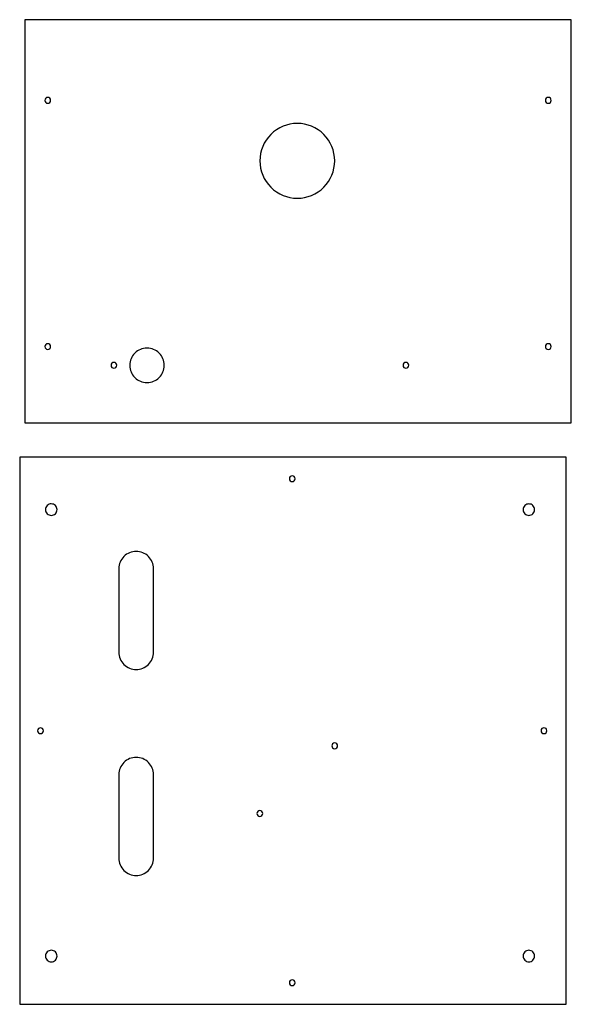
# Model space of a CAD drawing. Extents: x 0 to 124, y -48 to 48.
# Drawn here: x 1 to 25, y 3 to 45 of the extents above; entities that cross this region are included whole.
import ezdxf

# ---------------------------------------------------------------- set-up
doc = ezdxf.new("R2010")
doc.units = 0
doc.layers.add('LAYER_1', color=18, linetype='CONTINUOUS')

msp = doc.modelspace()

# ---------------------------------------------------------------- linework, layer by layer
at = {"layer": 'LAYER_1'}
for points in [[(1.22, 27.866), (24.97, 27.866), (24.97, 45.366), (1.22, 45.366)], [(1, 26.384), (1, 2.634), (24.75, 2.634), (24.75, 26.384)]]:
    msp.add_lwpolyline(points, close=True, dxfattribs=at)
for points in [[(2.22, 41.992, 0.414214), (2.095, 41.866, 0.414214), (2.22, 41.741, 0.414214), (2.346, 41.866, 0.414214)], [(23.97, 41.992, 0.414214), (23.845, 41.866, 0.414214), (23.97, 41.741, 0.414214), (24.096, 41.866, 0.414214)], [(13.064, 40.866, 0.414214), (11.439, 39.241, 0.414214), (13.064, 37.616, 0.414214), (14.689, 39.241, 0.414214)], [(2.22, 31.304, 0.414214), (2.095, 31.179, 0.414214), (2.22, 31.053, 0.414214), (2.346, 31.179, 0.414214)], [(23.97, 31.304, 0.414214), (23.845, 31.179, 0.414214), (23.97, 31.053, 0.414214), (24.096, 31.179, 0.414214)], [(6.533, 31.116, 0.414214), (5.783, 30.366, 0.414214), (6.533, 29.616, 0.414214), (7.283, 30.366, 0.414214)], [(5.095, 30.492, 0.414214), (4.97, 30.366, 0.414214), (5.095, 30.241, 0.414214), (5.221, 30.366, 0.414214)], [(17.783, 30.492, 0.414214), (17.657, 30.366, 0.414214), (17.783, 30.241, 0.414214), (17.908, 30.366, 0.414214)], [(12.718, 25.446, 0.414214), (12.844, 25.321, 0.414214), (12.969, 25.446, 0.414214), (12.844, 25.572, 0.414214)], [(2.624, 24.102, 0.414214), (2.375, 24.352, 0.414214), (2.124, 24.102, 0.414214), (2.375, 23.852, 0.414214)], [(23.375, 24.102, 0.414214), (23.125, 24.352, 0.414214), (22.875, 24.102, 0.414214), (23.125, 23.852, 0.414214)], [(6.062, 22.29, 0.414214), (5.312, 21.54), (5.312, 17.915, 0.414214), (6.062, 17.165, 0.414214), (6.812, 17.915), (6.812, 21.54, 0.414214)], [(1.781, 14.509, 0.414214), (1.906, 14.383, 0.414214), (2.032, 14.509, 0.414214), (1.906, 14.634, 0.414214)], [(23.656, 14.509, 0.414214), (23.781, 14.383, 0.414214), (23.907, 14.509, 0.414214), (23.781, 14.634, 0.414214)], [(14.813, 13.852, 0.414214), (14.688, 13.978, 0.414214), (14.562, 13.852, 0.414214), (14.688, 13.727, 0.414214)], [(6.062, 13.352, 0.414214), (5.312, 12.602), (5.312, 8.977, 0.414214), (6.062, 8.227, 0.414214), (6.812, 8.977), (6.812, 12.602, 0.414214)], [(11.563, 10.915, 0.414214), (11.438, 11.04, 0.414214), (11.312, 10.915, 0.414214), (11.438, 10.789, 0.414214)], [(2.624, 4.728, 0.414214), (2.375, 4.978, 0.414214), (2.124, 4.728, 0.414214), (2.375, 4.478, 0.414214)], [(23.375, 4.728, 0.414214), (23.125, 4.978, 0.414214), (22.875, 4.728, 0.414214), (23.125, 4.478, 0.414214)], [(12.718, 3.571, 0.414214), (12.844, 3.446, 0.414214), (12.969, 3.571, 0.414214), (12.844, 3.697, 0.414214)]]:
    msp.add_lwpolyline(points, format="xyb", close=True, dxfattribs=at)

doc.saveas('drawing.dxf')
